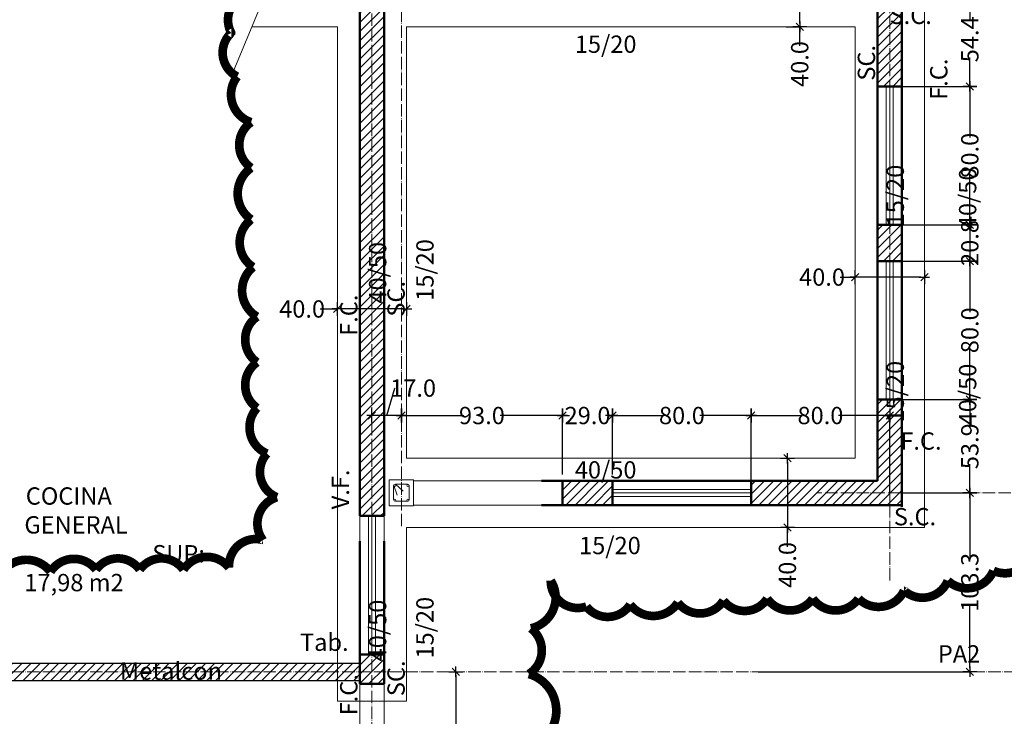
# Model space of a CAD drawing. Units: centimetres. Extents: x 0 to 169511, y -53724 to -15457.
# Drawn here: x 90804 to 91373, y -34142 to -33740 of the extents above; entities that cross this region are included whole.
import ezdxf

# ---------------------------------------------------------------- set-up
doc = ezdxf.new("R2010")
doc.units = ezdxf.units.CM
doc.header["$MEASUREMENT"] = 0
doc.linetypes.add('ACAD_ISO04W100', pattern=[30, 24, -3, 0, -3])
for name, color, linetype, lineweight in [('0.1 COTAS', 52, 'Continuous', 13), ('0.10 EJES', 4, 'ACAD_ISO04W100', 13), ('0.15 TEXTOS', 200, 'Continuous', 20), ('0.2 VENTANAS', 2, 'Continuous', 20), ('0.3 TABIQUERIA', 3, 'Continuous', 30), ('0.5 MUROS', 1, 'Continuous', 50), ('000.1 GENERAL', 252, 'Continuous', 13), ('ING_FUND', 4, 'Continuous', 13)]:
    doc.layers.add(name, color=color, linetype=linetype, lineweight=lineweight)
doc.layers.add('COLOR_ GRIS', color=7, linetype='Continuous', true_color=0xa1a1a1)
doc.layers.add('COLOR_ NARANJO', color=30, linetype='Continuous')
doc.styles.add('NICOLAS 2', font='swisscl.ttf')
doc.dimstyles.new('NICO CMS PEQUEÑAS', dxfattribs={"dimtxt": 10, "dimasz": 2, "dimexe": 0.18, "dimexo": 0.0625, "dimgap": 0.09, "dimtad": 0, "dimdec": 1, "dimzin": 0, "dimdsep": 46, "dimtxsty": 'NICOLAS 2', "dimblk": 'CRUZ2', "dimblk1": 'CRUZ2', "dimblk2": 'CRUZ2', "dimcen": 0.09, "dimclrd": 256, "dimclrt": 2, "dimadec": 0, "dimazin": 0, "dimtfac": 1, "dimtdec": 1, "dimtofl": 0, "dimtmove": 1, "dimatfit": 2, "dimldrblk": 'CRUZ2', "dimfxl": 1, "dimtolj": 1, "dimtzin": 0, "dimarcsym": 0})
pattern_1 = [(45, (0, 3704.11040657718), (-2.651650429449553, 2.651650429449553), [])]

# ---------------------------------------------------------------- blocks, each defined once
blk = doc.blocks.new('CRUZ2')
at = {"layer": 'COLOR_ NARANJO', "color": 8}
for p, q in [((-1.5, 0), (1.5, 0)), ((4.547473508864641e-13, 1.999999999999091), (-4.547473508864641e-13, -1.999999999999545))]:
    blk.add_line(p, q, dxfattribs=at)
at = {"layer": 'COLOR_ NARANJO', "color": 4}
blk.add_lwpolyline([(-1.06066017178, -1.060660171779546), (0, 0), (1.06066017178, 1.060660171779546)], dxfattribs=at)
blk = doc.blocks.new('*D761')
at = {"layer": '0.1 COTAS', "color": 0, "lineweight": -2, "transparency": 16777216}
for p, q in [((91313.41935471649, -33778.48802750101), (91352.78975048242, -33778.48802750101)), ((91313.41935471646, -33858.48802750102), (91352.78975048242, -33858.48802750102))]:
    blk.add_line(p, q, dxfattribs=at)
at = {"layer": '0.1 COTAS', "lineweight": -2, "transparency": 16777216}
for p, q in [((91352.60975048243, -33780.48802750101), (91352.60975048243, -33808.04416118385)), ((91352.60975048243, -33856.48802750102), (91352.60975048243, -33828.93189381818))]:
    blk.add_line(p, q, dxfattribs=at)
at = {"layer": '0.1 COTAS', "lineweight": -2, "transparency": 16777216, "xscale": 2, "yscale": 2, "zscale": 2}
for p, rotation in [((91352.60975048243, -33778.48802750101), 90), ((91352.60975048243, -33858.48802750102), 270)]:
    blk.add_blockref('CRUZ2', p, dxfattribs=dict(at, rotation=rotation))
at = {"layer": '0.1 COTAS', "color": 2, "transparency": 16777216, "insert": (91352.60975048244, -33818.488027501), "char_height": 10, "attachment_point": 5, "rotation": 90, "style": 'NICOLAS 2'}
blk.add_mtext('\\A1;80.0', dxfattribs=at)
blk = doc.blocks.new('*D762')
at = {"layer": '0.1 COTAS', "color": 0, "lineweight": -2, "transparency": 16777216}
for p, q in [((91313.41935471646, -33858.48802750102), (91352.78975048242, -33858.48802750102)), ((91313.41935471637, -33879.29734568557), (91352.78975048242, -33879.29734568557))]:
    blk.add_line(p, q, dxfattribs=at)
at = {"layer": '0.1 COTAS', "lineweight": -2, "transparency": 16777216}
blk.add_line((91352.60975048243, -33860.48802750102), (91352.60975048243, -33877.29734568557), dxfattribs=at)
at = {"layer": '0.1 COTAS', "lineweight": -2, "transparency": 16777216, "xscale": 2, "yscale": 2, "zscale": 2}
for p, rotation in [((91352.60975048243, -33858.48802750102), 90), ((91352.60975048243, -33879.29734568557), 270)]:
    blk.add_blockref('CRUZ2', p, dxfattribs=dict(at, rotation=rotation))
at = {"layer": '0.1 COTAS', "color": 2, "transparency": 16777216, "insert": (91352.60975048243, -33868.8926865933), "char_height": 10, "attachment_point": 5, "rotation": 90, "style": 'NICOLAS 2'}
blk.add_mtext('\\A1;20.8', dxfattribs=at)
blk = doc.blocks.new('*D763')
at = {"layer": '0.1 COTAS', "color": 0, "lineweight": -2, "transparency": 16777216}
for p, q in [((91313.41935471637, -33879.29734568557), (91352.78975048242, -33879.29734568557)), ((91313.41935471649, -33959.29734568556), (91352.78975048242, -33959.29734568556))]:
    blk.add_line(p, q, dxfattribs=at)
at = {"layer": '0.1 COTAS', "lineweight": -2, "transparency": 16777216}
for p, q in [((91352.60975048243, -33881.29734568557), (91352.60975048243, -33908.85347936839)), ((91352.60975048243, -33957.29734568556), (91352.60975048243, -33929.74121200273))]:
    blk.add_line(p, q, dxfattribs=at)
at = {"layer": '0.1 COTAS', "lineweight": -2, "transparency": 16777216, "xscale": 2, "yscale": 2, "zscale": 2}
for p, rotation in [((91352.60975048243, -33879.29734568557), 90), ((91352.60975048243, -33959.29734568556), 270)]:
    blk.add_blockref('CRUZ2', p, dxfattribs=dict(at, rotation=rotation))
at = {"layer": '0.1 COTAS', "color": 2, "transparency": 16777216, "insert": (91352.60975048244, -33919.29734568555), "char_height": 10, "attachment_point": 5, "rotation": 90, "style": 'NICOLAS 2'}
blk.add_mtext('\\A1;80.0', dxfattribs=at)
blk = doc.blocks.new('*D764')
at = {"layer": '0.1 COTAS', "color": 0, "lineweight": -2, "transparency": 16777216}
for p, q in [((91313.41935471649, -33959.29734568556), (91352.78975048242, -33959.29734568556)), ((91313.41935471646, -34013.23802750099), (91352.78975048242, -34013.23802750099))]:
    blk.add_line(p, q, dxfattribs=at)
at = {"layer": '0.1 COTAS', "lineweight": -2, "transparency": 16777216}
for p, q in [((91352.60975048243, -33961.29734568556), (91352.60975048243, -33975.82382027611)), ((91352.60975048243, -34011.23802750099), (91352.60975048243, -33996.71155291045))]:
    blk.add_line(p, q, dxfattribs=at)
at = {"layer": '0.1 COTAS', "lineweight": -2, "transparency": 16777216, "xscale": 2, "yscale": 2, "zscale": 2}
for p, rotation in [((91352.60975048243, -33959.29734568556), 90), ((91352.60975048243, -34013.23802750099), 270)]:
    blk.add_blockref('CRUZ2', p, dxfattribs=dict(at, rotation=rotation))
at = {"layer": '0.1 COTAS', "color": 2, "transparency": 16777216, "insert": (91352.60975048244, -33986.26768659327), "char_height": 10, "attachment_point": 5, "rotation": 90, "style": 'NICOLAS 2'}
blk.add_mtext('\\A1;53.9', dxfattribs=at)
blk = doc.blocks.new('*D765')
at = {"layer": '0.1 COTAS', "color": 0, "lineweight": -2, "transparency": 16777216}
for p, q in [((91313.41935471646, -34013.23802750099), (91352.78975048242, -34013.23802750099)), ((91230.43696913078, -34116.54734568557), (91352.78975048242, -34116.54734568557))]:
    blk.add_line(p, q, dxfattribs=at)
at = {"layer": '0.1 COTAS', "lineweight": -2, "transparency": 16777216}
for p, q in [((91352.60975048243, -34015.23802750099), (91352.60975048243, -34051.43440350023)), ((91352.60975048243, -34114.54734568557), (91352.60975048243, -34078.35096968633))]:
    blk.add_line(p, q, dxfattribs=at)
at = {"layer": '0.1 COTAS', "lineweight": -2, "transparency": 16777216, "xscale": 2, "yscale": 2, "zscale": 2}
for p, rotation in [((91352.60975048243, -34013.23802750099), 90), ((91352.60975048243, -34116.54734568557), 270)]:
    blk.add_blockref('CRUZ2', p, dxfattribs=dict(at, rotation=rotation))
at = {"layer": '0.1 COTAS', "color": 2, "transparency": 16777216, "insert": (91352.60975048244, -34064.89268659327), "char_height": 10, "attachment_point": 5, "rotation": 90, "style": 'NICOLAS 2'}
blk.add_mtext('\\A1;103.3', dxfattribs=at)
blk = doc.blocks.new('*D756')
at = {"layer": '0.1 COTAS', "color": 0, "lineweight": -2, "transparency": 16777216}
for p, q in [((91336.20173661452, -33724.04734568557), (91352.78975048242, -33724.04734568557)), ((91313.41935471646, -33778.48802750101), (91352.78975048242, -33778.48802750101))]:
    blk.add_line(p, q, dxfattribs=at)
at = {"layer": '0.1 COTAS', "lineweight": -2, "transparency": 16777216}
for p, q in [((91352.60975048243, -33726.04734568557), (91352.60975048243, -33740.75828947665)), ((91352.60975048243, -33776.48802750101), (91352.60975048243, -33761.77708370994))]:
    blk.add_line(p, q, dxfattribs=at)
at = {"layer": '0.1 COTAS', "lineweight": -2, "transparency": 16777216, "xscale": 2, "yscale": 2, "zscale": 2}
for p, rotation in [((91352.60975048243, -33724.04734568557), 90), ((91352.60975048243, -33778.48802750101), 270)]:
    blk.add_blockref('CRUZ2', p, dxfattribs=dict(at, rotation=rotation))
at = {"layer": '0.1 COTAS', "color": 2, "transparency": 16777216, "insert": (91352.60975048244, -33751.26768659328), "char_height": 10, "attachment_point": 5, "rotation": 90, "style": 'NICOLAS 2'}
blk.add_mtext('\\A1;54.4', dxfattribs=at)
blk = doc.blocks.new('*D780')
at = {"layer": '0.1 COTAS', "color": 0, "lineweight": -2, "transparency": 16777216}
for p, q in [((91055.69231242558, -34116.54734568557), (91055.57481242559, -34116.54734568557)), ((91055.69231242558, -34216.54734568557), (91055.57481242559, -34216.54734568557))]:
    blk.add_line(p, q, dxfattribs=at)
at = {"layer": '0.1 COTAS', "lineweight": -2, "transparency": 16777216}
for p, q in [((91055.75481242558, -34118.54734568557), (91055.75481242558, -34153.08906259252)), ((91055.75481242558, -34214.54734568557), (91055.75481242558, -34180.00562877862))]:
    blk.add_line(p, q, dxfattribs=at)
at = {"layer": '0.1 COTAS', "lineweight": -2, "transparency": 16777216, "xscale": 2, "yscale": 2, "zscale": 2}
for p, rotation in [((91055.75481242558, -34116.54734568557), 90), ((91055.75481242558, -34216.54734568557), 270)]:
    blk.add_blockref('CRUZ2', p, dxfattribs=dict(at, rotation=rotation))
at = {"layer": '0.1 COTAS', "color": 2, "transparency": 16777216, "insert": (91055.7548124256, -34166.54734568555), "char_height": 10, "attachment_point": 5, "rotation": 90, "style": 'NICOLAS 2'}
blk.add_mtext('\\A1;100.0', dxfattribs=at)
blk = doc.blocks.new('*D948')
at = {"layer": '0.1 COTAS', "lineweight": -2, "transparency": 16777216}
for p, q in [((91015.85685471643, -33968.53989640955), (91020.61059455916, -33952.6940969338)), ((91020.61059455916, -33952.6940969338), (91020.79059455915, -33952.6940969338)), ((91022.35685471643, -33968.53989640955), (91009.35685471645, -33968.53989640955))]:
    blk.add_line(p, q, dxfattribs=at)
at = {"layer": '0.1 COTAS', "color": 0, "lineweight": -2, "transparency": 16777216}
for p, q in [((91007.35685471645, -33968.47739640955), (91007.35685471645, -33968.35989640955)), ((91024.35685471643, -33968.47739640955), (91024.35685471643, -33968.35989640955))]:
    blk.add_line(p, q, dxfattribs=at)
at = {"layer": '0.1 COTAS', "lineweight": -2, "transparency": 16777216, "xscale": 2, "yscale": 2, "zscale": 2, "rotation": 180}
blk.add_blockref('CRUZ2', (91007.35685471645, -33968.53989640955), dxfattribs=at)
at = {"layer": '0.1 COTAS', "lineweight": -2, "transparency": 16777216, "xscale": 2, "yscale": 2, "zscale": 2}
blk.add_blockref('CRUZ2', (91024.35685471643, -33968.53989640955), dxfattribs=at)
at = {"layer": '0.1 COTAS', "color": 2, "transparency": 16777216, "insert": (91031.10339927737, -33952.6940969338), "char_height": 10, "attachment_point": 5, "style": 'NICOLAS 2'}
blk.add_mtext('\\A1;17.0', dxfattribs=at)
blk = doc.blocks.new('*D949')
at = {"layer": '0.1 COTAS', "color": 0, "lineweight": -2, "transparency": 16777216}
for p, q in [((91117.35685471643, -34002.58037312781), (91117.35685471643, -33968.35989640955)), ((91146.34835471655, -34002.58037312789), (91146.34835471655, -33968.35989640955))]:
    blk.add_line(p, q, dxfattribs=at)
at = {"layer": '0.1 COTAS', "lineweight": -2, "transparency": 16777216}
for p, q in [((91119.35685471643, -33968.53989640955), (91121.40873839932, -33968.53989640955)), ((91144.34835471655, -33968.53989640955), (91142.29647103367, -33968.53989640955))]:
    blk.add_line(p, q, dxfattribs=at)
at = {"layer": '0.1 COTAS', "lineweight": -2, "transparency": 16777216, "xscale": 2, "yscale": 2, "zscale": 2, "rotation": 180}
blk.add_blockref('CRUZ2', (91117.35685471643, -33968.53989640955), dxfattribs=at)
at = {"layer": '0.1 COTAS', "lineweight": -2, "transparency": 16777216, "xscale": 2, "yscale": 2, "zscale": 2}
blk.add_blockref('CRUZ2', (91146.34835471655, -33968.53989640955), dxfattribs=at)
at = {"layer": '0.1 COTAS', "color": 2, "transparency": 16777216, "insert": (91131.85260471649, -33968.53989640955), "char_height": 10, "attachment_point": 5, "style": 'NICOLAS 2'}
blk.add_mtext('\\A1;29.0', dxfattribs=at)
blk = doc.blocks.new('*D950')
at = {"layer": '0.1 COTAS', "color": 0, "lineweight": -2, "transparency": 16777216}
for p, q in [((91146.34835471655, -34002.58037312789), (91146.34835471663, -33968.35989640955)), ((91226.34835471655, -34006.17552750101), (91226.34835471663, -33968.3598964097))]:
    blk.add_line(p, q, dxfattribs=at)
at = {"layer": '0.1 COTAS', "lineweight": -2, "transparency": 16777216}
for p, q in [((91148.34835471663, -33968.53989640955), (91175.90448839945, -33968.5398964096)), ((91224.34835471663, -33968.5398964097), (91196.7922210338, -33968.53989640965))]:
    blk.add_line(p, q, dxfattribs=at)
at = {"layer": '0.1 COTAS', "lineweight": -2, "transparency": 16777216, "xscale": 2, "yscale": 2, "zscale": 2}
for p, rotation in [((91146.34835471663, -33968.53989640955), 179.9999999998882), ((91226.34835471663, -33968.5398964097), 359.9999999998881)]:
    blk.add_blockref('CRUZ2', p, dxfattribs=dict(at, rotation=rotation))
at = {"layer": '0.1 COTAS', "color": 2, "transparency": 16777216, "insert": (91186.34835471663, -33968.53989640962), "char_height": 10, "attachment_point": 5, "style": 'NICOLAS 2'}
blk.add_mtext('\\A1;80.0', dxfattribs=at)
blk = doc.blocks.new('*D951')
at = {"layer": '0.1 COTAS', "color": 0, "lineweight": -2, "transparency": 16777216}
for p, q in [((91226.34835471655, -34006.17552750101), (91226.34835471663, -33968.3598964097)), ((91306.35685471637, -34013.17552750099), (91306.35685471646, -33968.35989640986))]:
    blk.add_line(p, q, dxfattribs=at)
at = {"layer": '0.1 COTAS', "lineweight": -2, "transparency": 16777216}
for p, q in [((91228.34835471663, -33968.53989640971), (91255.90873839936, -33968.53989640976)), ((91304.35685471646, -33968.53989640986), (91276.79647103371, -33968.53989640981))]:
    blk.add_line(p, q, dxfattribs=at)
at = {"layer": '0.1 COTAS', "lineweight": -2, "transparency": 16777216, "xscale": 2, "yscale": 2, "zscale": 2}
for p, rotation in [((91226.34835471663, -33968.5398964097), 179.9999999998882), ((91306.35685471646, -33968.53989640986), 359.9999999998881)]:
    blk.add_blockref('CRUZ2', p, dxfattribs=dict(at, rotation=rotation))
at = {"layer": '0.1 COTAS', "color": 2, "transparency": 16777216, "insert": (91266.35260471654, -33968.53989640978), "char_height": 10, "attachment_point": 5, "style": 'NICOLAS 2'}
blk.add_mtext('\\A1;80.0', dxfattribs=at)
blk = doc.blocks.new('*D963')
at = {"layer": '0.1 COTAS', "lineweight": -2, "transparency": 16777216}
for p, q in [((90977.53392229967, -33906.99284506909), (90987.35685471643, -33906.99284506909)), ((91025.35685471643, -33906.99284506909), (90989.35685471643, -33906.99284506909))]:
    blk.add_line(p, q, dxfattribs=at)
at = {"layer": '0.1 COTAS', "color": 0, "lineweight": -2, "transparency": 16777216}
for p, q in [((90987.35685471643, -33906.93034506909), (90987.35685471643, -33906.81284506909)), ((91027.35685471643, -33906.93034506909), (91027.35685471643, -33906.81284506909))]:
    blk.add_line(p, q, dxfattribs=at)
at = {"layer": '0.1 COTAS', "lineweight": -2, "transparency": 16777216, "xscale": 2, "yscale": 2, "zscale": 2, "rotation": 180}
blk.add_blockref('CRUZ2', (90987.35685471643, -33906.99284506909), dxfattribs=at)
at = {"layer": '0.1 COTAS', "lineweight": -2, "transparency": 16777216, "xscale": 2, "yscale": 2, "zscale": 2}
blk.add_blockref('CRUZ2', (91027.35685471643, -33906.99284506909), dxfattribs=at)
at = {"layer": '0.1 COTAS', "color": 2, "transparency": 16777216, "insert": (90967.02452518302, -33906.99284506909), "char_height": 10, "attachment_point": 5, "style": 'NICOLAS 2'}
blk.add_mtext('\\A1;40.0', dxfattribs=at)
blk = doc.blocks.new('*D964')
at = {"layer": '0.1 COTAS', "color": 0, "lineweight": -2, "transparency": 16777216}
for p, q in [((91246.62063767924, -33704.04734568557), (91254.56257996119, -33704.04734568557)), ((91246.62063767924, -33744.04734568557), (91254.56257996119, -33744.04734568557))]:
    blk.add_line(p, q, dxfattribs=at)
at = {"layer": '0.1 COTAS', "lineweight": -2, "transparency": 16777216}
for p, q in [((91254.3825799612, -33742.04734568557), (91254.3825799612, -33706.04734568557)), ((91254.3825799612, -33755.01083776353), (91254.3825799612, -33744.04734568557))]:
    blk.add_line(p, q, dxfattribs=at)
at = {"layer": '0.1 COTAS', "lineweight": -2, "transparency": 16777216, "xscale": 2, "yscale": 2, "zscale": 2}
for p, rotation in [((91254.3825799612, -33704.04734568557), 90), ((91254.3825799612, -33744.04734568557), 270)]:
    blk.add_blockref('CRUZ2', p, dxfattribs=dict(at, rotation=rotation))
at = {"layer": '0.1 COTAS', "color": 2, "transparency": 16777216, "insert": (91254.38257996121, -33765.52023488015), "char_height": 10, "attachment_point": 5, "rotation": 90, "style": 'NICOLAS 2'}
blk.add_mtext('\\A1;40.0', dxfattribs=at)
blk = doc.blocks.new('*D965')
at = {"layer": '0.1 COTAS', "lineweight": -2, "transparency": 16777216}
for p, q in [((91277.77751496252, -33888.58754876337), (91286.35685471637, -33888.58754876337)), ((91324.35685471637, -33888.58754876337), (91288.35685471637, -33888.58754876337))]:
    blk.add_line(p, q, dxfattribs=at)
at = {"layer": '0.1 COTAS', "color": 0, "lineweight": -2, "transparency": 16777216}
for p, q in [((91286.35685471637, -33888.52504876337), (91286.35685471637, -33888.40754876337)), ((91326.35685471637, -33888.52504876337), (91326.35685471637, -33888.40754876337))]:
    blk.add_line(p, q, dxfattribs=at)
at = {"layer": '0.1 COTAS', "lineweight": -2, "transparency": 16777216, "xscale": 2, "yscale": 2, "zscale": 2, "rotation": 180}
blk.add_blockref('CRUZ2', (91286.35685471637, -33888.58754876337), dxfattribs=at)
at = {"layer": '0.1 COTAS', "lineweight": -2, "transparency": 16777216, "xscale": 2, "yscale": 2, "zscale": 2}
blk.add_blockref('CRUZ2', (91326.35685471637, -33888.58754876337), dxfattribs=at)
at = {"layer": '0.1 COTAS', "color": 2, "transparency": 16777216, "insert": (91267.26811784587, -33888.58754876337), "char_height": 10, "attachment_point": 5, "style": 'NICOLAS 2'}
blk.add_mtext('\\A1;40.0', dxfattribs=at)
blk = doc.blocks.new('*D966')
at = {"layer": '0.1 COTAS', "color": 0, "lineweight": -2, "transparency": 16777216}
for p, q in [((91247.22811414831, -33993.23802750099), (91247.11061414832, -33993.23802750099)), ((91247.22811414831, -34033.23802750099), (91247.11061414832, -34033.23802750099))]:
    blk.add_line(p, q, dxfattribs=at)
at = {"layer": '0.1 COTAS', "lineweight": -2, "transparency": 16777216}
for p, q in [((91247.29061414831, -33995.23802750099), (91247.29061414831, -34031.23802750099)), ((91247.29061414831, -34044.34031789212), (91247.29061414831, -34033.23802750099))]:
    blk.add_line(p, q, dxfattribs=at)
at = {"layer": '0.1 COTAS', "lineweight": -2, "transparency": 16777216, "xscale": 2, "yscale": 2, "zscale": 2}
for p, rotation in [((91247.29061414831, -33993.23802750099), 90), ((91247.29061414831, -34033.23802750099), 270)]:
    blk.add_blockref('CRUZ2', p, dxfattribs=dict(at, rotation=rotation))
at = {"layer": '0.1 COTAS', "color": 2, "transparency": 16777216, "insert": (91247.29061414833, -34054.84971500875), "char_height": 10, "attachment_point": 5, "rotation": 90, "style": 'NICOLAS 2'}
blk.add_mtext('\\A1;40.0', dxfattribs=at)
blk = doc.blocks.new('*D1484')
at = {"layer": '0.1 COTAS', "color": 0, "lineweight": -2, "transparency": 16777216}
for p, q in [((91024.35685471643, -33968.47739640955), (91024.35685471643, -33968.35989640955)), ((91117.35685471643, -33968.47739640955), (91117.35685471643, -33968.35989640955))]:
    blk.add_line(p, q, dxfattribs=at)
at = {"layer": '0.1 COTAS', "lineweight": -2, "transparency": 16777216}
for p, q in [((91026.35685471643, -33968.53989640955), (91060.41298839926, -33968.53989640955)), ((91115.35685471643, -33968.53989640955), (91081.3007210336, -33968.53989640955))]:
    blk.add_line(p, q, dxfattribs=at)
at = {"layer": '0.1 COTAS', "lineweight": -2, "transparency": 16777216, "xscale": 2, "yscale": 2, "zscale": 2, "rotation": 180}
blk.add_blockref('CRUZ2', (91024.35685471643, -33968.53989640955), dxfattribs=at)
at = {"layer": '0.1 COTAS', "lineweight": -2, "transparency": 16777216, "xscale": 2, "yscale": 2, "zscale": 2}
blk.add_blockref('CRUZ2', (91117.35685471643, -33968.53989640955), dxfattribs=at)
at = {"layer": '0.1 COTAS', "color": 2, "transparency": 16777216, "insert": (91070.85685471643, -33968.53989640955), "char_height": 10, "attachment_point": 5, "style": 'NICOLAS 2'}
blk.add_mtext('\\A1;93.0', dxfattribs=at)

msp = doc.modelspace()

# ---------------------------------------------------------------- hatches: boundary and pattern name
at = {"layer": 'COLOR_ GRIS'}
h = msp.add_hatch(dxfattribs=at)
h.set_pattern_fill('ANSI31', color=256, scale=30, style=0)
h.set_pattern_definition(pattern_1)
h.paths.add_polyline_path([(91014.35685471659, -34026.54734568557), (91014.35685471646, -33716.54734568558), (90514.35685471646, -33716.54734568557), (90514.35685471646, -33801.04734568558), (90528.35685471648, -33801.04734568557), (90528.35685471646, -33730.54734568557), (91000.35685471646, -33730.54734568557), (91000.35685471658, -34026.54734568557)])
h.paths.add_polyline_path([(91031.35685471646, -33716.54734568557), (91031.35685471645, -33731.54734568555), (91299.35685471646, -33731.54734568557), (91299.35685471649, -33778.48802750101), (91313.35685471649, -33778.48802750101), (91313.35685471648, -33716.54734568558)])
h = msp.add_hatch(dxfattribs=at)
h.set_pattern_fill('ANSI31', color=256, scale=30, style=0)
h.set_pattern_definition(pattern_1)
h.paths.add_polyline_path([(91313.35685471646, -33858.48802750101), (91299.35685471646, -33858.48802750101), (91299.35685471646, -33879.29734568557), (91313.35685471646, -33879.29734568556)])
h = msp.add_hatch(dxfattribs=at)
h.set_pattern_fill('ANSI31', color=256, scale=30, style=0)
h.set_pattern_definition(pattern_1)
h.paths.add_polyline_path([(91313.35685471646, -33959.29734568556), (91299.35685471646, -33959.29734568557), (91299.35685471646, -34006.23802750101), (91226.34835471655, -34006.23802750101), (91226.34835471655, -34020.23802750101), (91313.35685471646, -34020.23802750101)])
h = msp.add_hatch(dxfattribs=at)
h.set_pattern_fill('ANSI31', color=256, scale=30, style=0)
h.set_pattern_definition(pattern_1)
h.paths.add_polyline_path([(91117.35685471643, -34006.23802750101), (91117.35685471643, -34020.23802750101), (91146.34835471655, -34020.23802750101), (91146.34835471655, -34006.23802750101)])
h = msp.add_hatch(dxfattribs=at)
h.set_pattern_fill('ANSI31', color=256, scale=30, style=0)
h.set_pattern_definition(pattern_1)
h.paths.add_polyline_path([(91014.35685471646, -34123.54734568557), (91014.35685471646, -34106.54734568557), (91000.35685471646, -34106.54734568558), (91000.35685471646, -34123.54734568557)])
h = msp.add_hatch(dxfattribs=at)
h.set_pattern_fill('ANSI31', color=256, scale=30, style=0)
h.set_pattern_definition(pattern_1)
h.paths.add_polyline_path([(91000.35685471646, -34111.54734568557), (90799.35685471646, -34111.54734568557), (90799.35685471646, -34121.54734568557), (91000.35685471646, -34121.54734568557)])

# ---------------------------------------------------------------- linework, layer by layer
at = {"layer": '0.1 COTAS', "color": 6, "const_width": 5}
for points in [[(90793.01944487818, -34059.91789967573, -0.52056705), (90821.67930931972, -34058.77192230671, -0.52056705), (90821.67930931972, -34058.77192230671, -0.52056705), (90848.04637503768, -34057.62594493773, -0.52056705), (90848.04637503768, -34057.62594493773, -0.52056705), (90873.26692179033, -34057.62594493773, -0.52056705), (90873.26692179033, -34057.62594493773, -0.52056705), (90898.48746854297, -34057.62594493773, -0.52056705), (90898.48746854297, -34057.62594493773, -0.52056705), (90924.85453426091, -34056.47996756871, -0.52056705), (90924.85453426091, -34056.47996756871, -0.52056705), (90944.34320380805, -34040.4362844025, -0.52056705), (90944.34320380806, -34040.4362844025, -0.52056705), (90952.4640409356, -34015.72992280519, -0.52056705), (90952.4640409356, -34015.72992280519, -0.52056705), (90946.73216373003, -33990.51824559484, -0.52056705), (90946.73216373003, -33990.51824559484, -0.52056705), (90941.00004731756, -33964.16059101551, -0.52056705), (90941.00004731756, -33964.16059101551, -0.52056705), (90941.00004731756, -33937.80293643616, -0.52056705), (90941.00004731756, -33937.80293643616, -0.52056705), (90941.00004731756, -33911.44545694886, -0.52056705), (90941.00004731756, -33911.44545694886, -0.52056705), (90938.707248594, -33882.7958476315, -0.52056705), (90938.707248594, -33882.7958476315, -0.52056705), (90937.56096883565, -33855.29221568315, -0.52056705), (90937.56096883565, -33855.29221568315, -0.52056705), (90937.56096883565, -33825.49662899677, -0.52056705), (90937.56096883565, -33825.49662899677, -0.52056705), (90937.56096883565, -33799.13897441744, -0.52056705), (90937.56096883565, -33799.13897441744, -0.52056705), (90929.53605369957, -33772.7813198381, -0.52056705), (90929.53605369957, -33772.7813198381, -0.52056705), (90926.09697521766, -33747.56964262776, -0.52056705), (90926.09697521766, -33747.56964262777, -0.52056705), (90937.56096883565, -33724.64992015547, -0.52056705)], [(91389.1849077144, -34044.47250599312, -0.52056705), (91366.25715968534, -34058.22423442127, -0.52056705), (91366.25715968534, -34058.22423442127, -0.52056705), (91339.8900939674, -34063.95412126635, -0.52056705), (91339.8900939674, -34063.95412126635, -0.52056705), (91314.66930800777, -34069.68418320344, -0.52056705), (91314.66930800775, -34069.68418320344, -0.52056705), (91288.30224228986, -34074.2680926795, -0.52056705), (91288.30224228986, -34074.2680926795, -0.52056705), (91261.93541577886, -34074.2680926795, -0.52056705), (91261.93541577886, -34074.2680926795, -0.52056705), (91235.56835006092, -34074.2680926795, -0.52056705), (91235.56835006092, -34074.2680926795, -0.52056705), (91210.34756410136, -34075.41407004852, -0.52056705), (91210.34756410136, -34075.41407004852, -0.52056705), (91183.98049838343, -34076.56004741753, -0.52056705), (91183.98049838343, -34076.56004741753, -0.52056705), (91156.46715290713, -34077.70602478654, -0.52056705), (91156.46715290713, -34077.70602478654, -0.52056705), (91131.24660615453, -34078.85200215556, -0.52056705), (91131.24660615453, -34078.85200215556, -0.52056705), (91110.61141764207, -34063.95412126635, -0.52056705), (91110.61141764207, -34063.95412126635, -0.52056705), (91099.14766323104, -34091.4577532147, -0.52056705), (91099.14766323104, -34091.4577532147, -0.52056705), (91098.00114426579, -34117.81540779403, -0.52056705), (91098.00114426579, -34117.81540779403, -0.52056705), (91109.46513788377, -34152.19490395647, -0.52056705)]]:
    msp.add_lwpolyline(points, format="xyb", dxfattribs=at)
at = {"layer": '0.10 EJES', "ltscale": 0.3}
msp.add_line((91007.35685471646, -35390.54734568559), (91007.35685471643, -33556.54734568555), dxfattribs=at)
for points in [[(91306.35685471637, -34063.78646781278), (91306.35685471637, -33555.18275390519)], [(91024.35685471643, -34032.50319423966), (91024.35685471643, -33624.93208676143)], [(91421.83354161125, -34013.23802750099), (91264.34301609866, -34013.23802750099)], [(91388.67246129172, -34116.54734568557), (90751.44022760162, -34116.54734568557)]]:
    msp.add_lwpolyline(points, dxfattribs=at)
at = {"layer": '0.2 VENTANAS'}
for p, q in [((91299.35685471637, -33858.48802750101), (91299.35685471637, -33778.48802750101)), ((91313.35685471637, -33858.48802750101), (91313.35685471637, -33778.48802750101)), ((91299.35685471637, -33879.29734568557), (91299.35685471637, -33959.29734568557)), ((91313.35685471637, -33879.29734568557), (91313.35685471637, -33959.29734568557)), ((91226.34835471655, -34006.23802750099), (91146.34835471655, -34006.23802750099)), ((91226.34835471655, -34020.23802750099), (91146.34835471655, -34020.23802750099)), ((91000.35685471643, -34026.54734568558), (91000.35685471643, -34106.54734568558)), ((91014.35685471643, -34026.54734568558), (91014.35685471643, -34106.54734568558))]:
    msp.add_line(p, q, dxfattribs=at)
for points in [[(91017.35685471643, -34020.73802750101), (91017.35685471643, -34005.73802750101), (91031.35685471643, -34005.73802750101), (91031.35685471643, -34020.73802750101), (91017.35685471643, -34020.73802750101)], [(91031.35685471643, -34006.23802750101), (91117.35685471643, -34006.23802750101)], [(91117.35685471643, -34020.23802750101), (91031.35685471643, -34020.23802750101)], [(91000.35685471646, -34123.54734568557), (91000.35685471643, -34209.54734568557)], [(91014.35685471646, -34123.54734568557), (91014.35685471643, -34209.54734568557)]]:
    msp.add_lwpolyline(points, dxfattribs=at)
at = {"layer": '0.3 TABIQUERIA'}
for p, q in [((90799.35685471646, -34111.54734568557), (91000.35685471646, -34111.54734568557)), ((90799.35685471646, -34121.54734568557), (91000.35685471646, -34121.54734568557))]:
    msp.add_line(p, q, dxfattribs=at)
at = {"layer": '0.5 MUROS'}
for p, q in [((91014.35685471646, -34006.23802750101), (91014.35685471646, -33716.54734568557)), ((91313.35685471648, -33716.54734568558), (91313.35685471646, -34021.23802750101)), ((91000.35685471643, -34026.54734568558), (91000.35685471646, -33730.54734568557)), ((91299.35685471646, -33731.54734568557), (91299.35685471646, -34006.23802750101)), ((91299.35685471649, -33778.48802750101), (91313.35685471649, -33778.48802750101)), ((91299.35685471646, -33858.48802750101), (91313.35685471646, -33858.48802750101)), ((91000.35685471646, -33961.04734568558), (91000.35685471646, -33881.04734568558)), ((91014.35685471646, -33961.04734568557), (91014.35685471646, -33881.04734568558)), ((91299.35685471646, -33879.29734568557), (91313.35685471646, -33879.29734568556)), ((91299.35685471649, -33959.29734568557), (91313.35685471649, -33959.29734568556)), ((91014.35685471652, -34026.54734568557), (91014.35685471646, -34006.23802750101)), ((91105.35685471652, -34006.23802750101), (91299.35685471646, -34006.23802750101)), ((91117.35685471643, -34006.23802750101), (91117.35685471643, -34020.23802750101)), ((91146.34835471655, -34006.23802750109), (91146.34835471655, -34020.23802750109)), ((91226.34835471655, -34006.23802750099), (91226.34835471655, -34020.23802750099)), ((91105.35685471652, -34020.23802750101), (91313.35685471646, -34020.23802750101)), ((91000.35685471652, -34026.54734568558), (91014.35685471652, -34026.54734568557)), ((91000.35685471646, -34123.54734568557), (91000.35685471646, -34041.04734568558)), ((91014.35685471646, -34123.54734568558), (91014.35685471646, -34041.04734568557)), ((91000.35685471655, -34106.54734568558), (91014.35685471655, -34106.54734568557)), ((91000.35685471646, -34123.54734568557), (91014.35685471646, -34123.54734568557))]:
    msp.add_line(p, q, dxfattribs=at)
at = {"layer": '000.1 GENERAL'}
for p, q in [((91304.35685471637, -33858.48802750101), (91304.35685471637, -33778.48802750101)), ((91306.35685471637, -33858.48802750101), (91306.35685471637, -33778.48802750101)), ((91308.35685471637, -33858.48802750101), (91308.35685471637, -33778.48802750101)), ((91304.35685471637, -33879.29734568557), (91304.35685471637, -33959.29734568557)), ((91306.35685471637, -33879.29734568557), (91306.35685471637, -33959.29734568557)), ((91308.35685471637, -33879.29734568557), (91308.35685471637, -33959.29734568557)), ((91226.34835471655, -34011.23802750099), (91146.34835471655, -34011.23802750099)), ((91226.34835471655, -34013.23802750099), (91146.34835471655, -34013.23802750099)), ((91226.34835471655, -34015.23802750099), (91146.34835471655, -34015.23802750099)), ((91005.35685471643, -34026.54734568558), (91005.35685471643, -34106.54734568558)), ((91007.35685471643, -34026.54734568558), (91007.35685471643, -34106.54734568558)), ((91009.35685471643, -34026.54734568558), (91009.35685471643, -34106.54734568558))]:
    msp.add_line(p, q, dxfattribs=at)
at = {"layer": 'ING_FUND', "ltscale": 0.3}
for p, q in [((90987.35685471642, -33744.04734568557), (90938.02606612055, -33744.04734568557)), ((90987.35685471643, -34133.54734568557), (90987.35685471643, -33744.04734568558)), ((91286.35685471637, -33744.04734568557), (91027.35685471642, -33744.04734568557)), ((91027.35685471645, -33993.23802750099), (91027.35685471642, -33744.04734568558)), ((91027.35685471643, -34133.54734568557), (91027.35685471643, -34033.23802750099))]:
    msp.add_line(p, q, dxfattribs=at)
for points in [[(90965.1750204426, -33678.64623888207), (90927.2685134491, -33769.96200312922)], [(91326.35685471637, -34033.23802750099), (91326.35685471637, -33704.04734568557)], [(91286.35685471637, -33993.23802750099), (91286.35685471637, -33744.04734568557)], [(91286.35685471637, -33993.23802750099), (91027.35685471645, -33993.23802750099)], [(91326.35685471637, -34033.23802750099), (91027.35685471645, -34033.23802750099)], [(90987.35685471643, -34133.54734568557), (91027.35685471643, -34133.54734568557)]]:
    msp.add_lwpolyline(points, dxfattribs=at)
at = {"layer": 'ING_FUND', "color": 5}
for points in [[(91019.85685471643, -34017.07992738755), (91019.85685471643, -34009.23802750101, -0.414213562373095), (91020.85685471643, -34008.23802750101), (91027.85685471643, -34008.23802750101, -0.414213562373095), (91028.85685471643, -34009.23802750101), (91028.85685471643, -34017.07992738755)], [(91028.85685471643, -34015.57992738755), (91028.85685471643, -34017.07992738755, -0.414213562373095), (91027.85685471643, -34018.07992738755), (91020.85685471643, -34018.07992738755, -0.4142135623731711), (91019.85685471643, -34017.07992738755), (91019.85685471643, -34015.57992738755)]]:
    msp.add_lwpolyline(points, format="xyb", dxfattribs=at)
for points in [[(91019.89886799874, -34008.95121493378), (91021.90100338108, -34014.60731375812)], [(91020.85685471643, -34008.23802750101), (91025.31617896017, -34012.25230542976)]]:
    msp.add_lwpolyline(points, dxfattribs=at)
at = {"layer": 'ING_FUND', "color": 2}
for centre in [(91020.61813393902, -34008.99612761446), (91028.09557549385, -34008.99612761446), (91020.61813393902, -34017.47992738755), (91028.09557549385, -34017.47992738755)]:
    msp.add_circle(centre, 0.6, dxfattribs=at)

# ---------------------------------------------------------------- texts
at = {"layer": '0.15 TEXTOS', "char_height": 10, "width": 87.51534496334352, "attachment_point": 1, "rotation": 90, "style": 'NICOLAS 2'}
for s, insert in [('\\pi19.747;SC. 15/20', (91287.90085300888, -33859.30479984902)), ('\\pi18.8;F.C. 40/50', (91329.68935231175, -33860.92072423996)), ('\\pi19.747;SC. 15/20', (91016.27536833312, -33902.29112008345)), ('\\pi18.8;F.C. 40/50', (90988.96606639479, -33903.90932067085)), ('\\pi19.747;SC. 15/20', (91287.90085300888, -33972.604754587)), ('\\pi18.8;F.C. 40/50', (91329.68935231175, -33974.22067897793)), ('\\pi19.747;SC. 15/20', (91016.27536833312, -34108.91092726256)), ('\\pi18.8;F.C. 40/50', (90988.96606639479, -34110.52912784996)), ('\\pi18.781;V.F. 15/20', (90984.17893274076, -34210.52703335587)), ('\\pi19.747;SC. 15/20', (91016.27536833312, -34328.10584439468)), ('\\pi18.8;F.C. 40/50', (90988.96606639479, -34329.72404498208))]:
    msp.add_mtext(s, dxfattribs=dict(at, insert=insert))
at = {"layer": '0.15 TEXTOS', "char_height": 10, "width": 87.51534496334352, "attachment_point": 1, "style": 'NICOLAS 2'}
for s, insert in [('\\pi18.178;S.C. 15/20', (91124.49264057372, -33732.4014350952)), ('\\pi18.8;F.C. 40/50', (91124.49264057372, -33978.25252326764)), ('\\pi0.078118;COCINA GENERAL\\P\\pi7.3848;SUP: 17,98 m2', (90806.62698249827, -34010.02464703316)), ('\\pi18.178;S.C. 15/20', (91126.95834296013, -34021.95917213403)), ('\\pi10.393;Tab. Metalcon', (90861.86453695974, -34094.48233894119)), ('\\pi34.737;PA2', (90986.7881378496, -34101.22067311411))]:
    msp.add_mtext(s, dxfattribs=dict(at, insert=insert))

# ---------------------------------------------------------------- dimensions: what is measured, and where the dimension line sits
at = {"layer": '0.1 COTAS'}
for base, p1, p2, angle, picture, middle in [((91254.3825799612, -33704.04734568557), (91246.55813767924, -33744.04734568557), (91246.55813767924, -33704.04734568557), 90, '*D964', (91254.38257996121, -33765.52023488015)), ((91286.35685471637, -33888.58754876337), (91326.35685471637, -33888.58754876337), (91286.35685471637, -33888.58754876337), 180, '*D965', (91267.26811784587, -33888.58754876337)), ((90987.35685471643, -33906.99284506909), (91027.35685471643, -33906.99284506909), (90987.35685471643, -33906.99284506909), 180, '*D963', (90967.02452518302, -33906.99284506909)), ((91247.29061414831, -34033.23802750099), (91247.29061414831, -33993.23802750099), (91247.29061414831, -34033.23802750099), 270, '*D966', (91247.29061414833, -34054.84971500875))]:
    dim = msp.add_linear_dim(base=base, p1=p1, p2=p2, angle=angle, dimstyle='NICO CMS PEQUEÑAS', dxfattribs=at)
    dim.commit()
    dim.dimension.update_dxf_attribs({"geometry": picture, "text_midpoint": middle, "dimtype": 161})
for base, p1, p2, angle, picture, middle in [((91352.60975048243, -33778.48802750101), (91336.13923661452, -33724.04734568557), (91313.35685471646, -33778.48802750101), 90.00000000012254, '*D756', (91352.60975048244, -33751.26768659328)), ((91352.60975048243, -33858.48802750102), (91313.35685471649, -33778.48802750101), (91313.35685471646, -33858.48802750102), 90.00000000012254, '*D761', (91352.60975048244, -33818.488027501)), ((91352.60975048243, -33959.29734568556), (91313.35685471637, -33879.29734568557), (91313.35685471649, -33959.29734568556), 90.00000000012254, '*D763', (91352.60975048244, -33919.29734568555)), ((91352.60975048243, -34013.23802750099), (91313.35685471649, -33959.29734568556), (91313.35685471646, -34013.23802750099), 90.00000000012254, '*D764', (91352.60975048244, -33986.26768659327)), ((91226.34835471663, -33968.5398964097), (91146.34835471655, -34002.64287312789), (91226.34835471655, -34006.23802750101), 179.9999999998881, '*D950', (91186.34835471663, -33968.53989640962)), ((91306.35685471646, -33968.53989640986), (91226.34835471655, -34006.23802750101), (91306.35685471637, -34013.23802750099), 179.9999999998881, '*D951', (91266.35260471654, -33968.53989640978)), ((91352.60975048243, -34116.54734568557), (91313.35685471646, -34013.23802750099), (91230.37446913078, -34116.54734568557), 90.00000000012254, '*D765', (91352.60975048244, -34064.89268659327))]:
    dim = msp.add_linear_dim(base=base, p1=p1, p2=p2, angle=angle, dimstyle='NICO CMS PEQUEÑAS', dxfattribs=at)
    dim.commit()
    dim.dimension.update_dxf_attribs({"geometry": picture, "text_midpoint": middle})
dim = msp.add_linear_dim(base=(91352.60975048243, -33879.29734568557), p1=(91313.35685471646, -33858.48802750102), p2=(91313.35685471637, -33879.29734568557), angle=90.00000000012254, dimstyle='NICO CMS PEQUEÑAS', override={"dimtmove": 2}, dxfattribs=at)
dim.commit()
dim.dimension.update_dxf_attribs({"geometry": '*D762', "text_midpoint": (91352.60975048243, -33868.8926865933), "dimtype": 160})
for p1, p2, distance, picture, middle in [((91024.35685471643, -33968.53989640955), (91007.35685471645, -33968.53989640955), 0, '*D948', (91020.88059455916, -33952.6940969338)), ((91117.35685471643, -34002.64287312781), (91146.34835471655, -34002.64287312789), 34.10297671833541, '*D949', (91131.85260471649, -33968.53989640955)), ((91055.75481242558, -34216.54734568557), (91055.75481242558, -34116.54734568557), 0, '*D780', (91055.7548124256, -34166.54734568555))]:
    dim = msp.add_aligned_dim(p1=p1, p2=p2, distance=distance, dimstyle='NICO CMS PEQUEÑAS', dxfattribs=at)
    dim.commit()
    dim.dimension.update_dxf_attribs({"geometry": picture, "text_midpoint": middle})
dim = msp.add_linear_dim(base=(91024.35685471643, -33968.53989640955), p1=(91117.35685471643, -33968.53989640955), p2=(91024.35685471643, -33968.53989640955), dimstyle='NICO CMS PEQUEÑAS', dxfattribs=at)
dim.commit()
dim.dimension.update_dxf_attribs({"geometry": '*D1484', "text_midpoint": (91070.85685471643, -33968.53989640955)})

doc.saveas('drawing.dxf')
